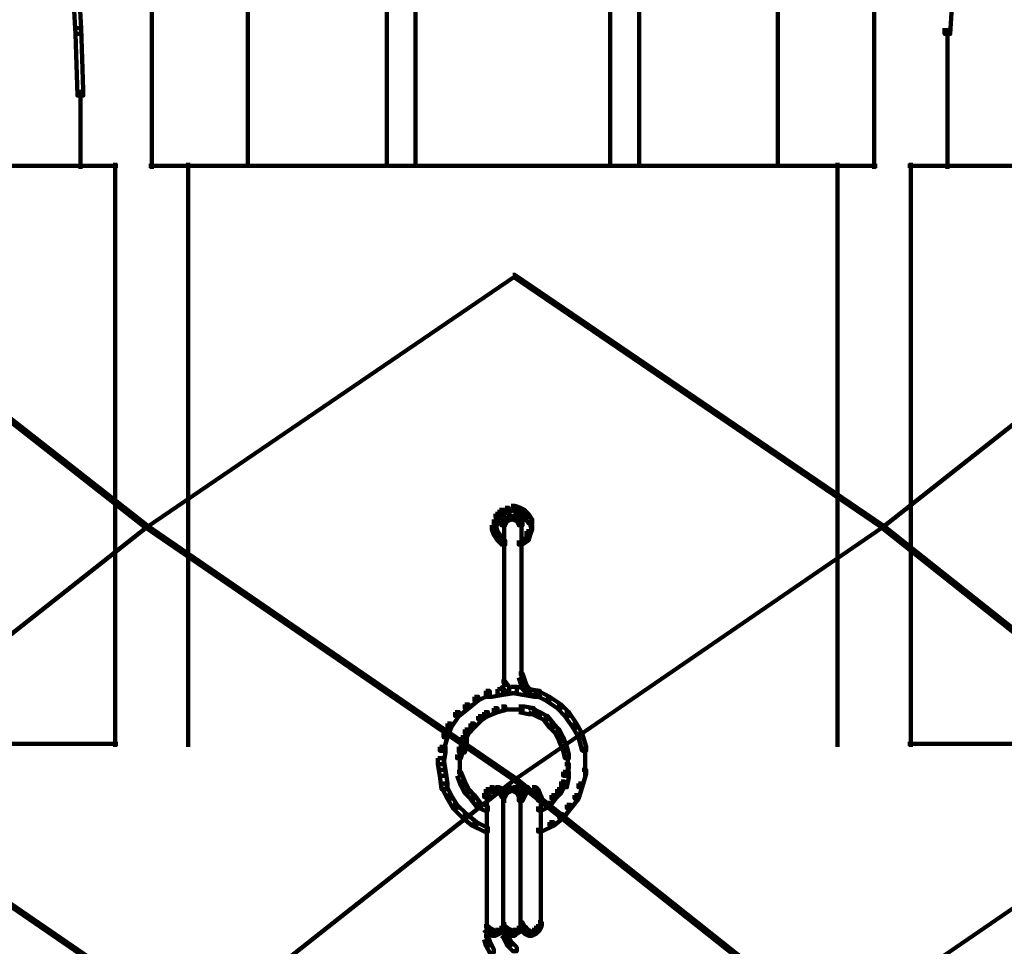
# Model space of a CAD drawing. Units: inches. Extents: x 1.2 to 32.5, y -10.1 to 54.2.
# Drawn here: x 15.6 to 18.1, y 3.6 to 6 of the extents above; entities that cross this region are included whole.
import ezdxf

# ---------------------------------------------------------------- set-up
doc = ezdxf.new("R2010")
doc.units = ezdxf.units.IN
doc.header["$MEASUREMENT"] = 0
doc.layers.add('Layer 1', color=7, linetype='Continuous')

# ---------------------------------------------------------------- blocks, each defined once
blk = doc.blocks.new('block 3')
at = {"layer": 'Layer 1', "color": 7, "lineweight": 158, "true_color": 0xffffff}
for points in [[(16.5061, 14.5606), (16.5061, 5.5972)], [(17.158, 14.5606), (17.158, 5.5972)], [(15.8989, 6.2143), (15.8989, 5.5921)], [(16.1476, 6.2093), (16.1476, 5.5972)], [(16.5807, 6.2195), (16.5807, 5.5972)], [(17.0835, 6.2195), (17.0835, 5.5972)], [(17.5164, 6.2093), (17.5164, 5.5972)], [(17.7654, 6.2143), (17.7654, 5.5921)], [(15.6924, 6.1199), (15.7072, 6.1199), (15.7172, 5.9554), (15.7172, 5.9405), (15.7023, 5.9405), (15.6924, 6.1046)], [(17.9569, 6.1199), (17.9716, 6.1199), (17.9716, 6.1046), (17.9617, 5.9405), (17.9469, 5.9405), (17.9469, 5.9554)], [(15.7023, 5.9554), (15.7172, 5.9554), (15.7222, 5.7962), (15.7222, 5.7813), (15.7072, 5.7813), (15.7023, 5.9405)], [(17.9545, 5.9554), (17.9545, 5.7813)], [(15.7147, 5.7962), (15.7147, 5.5921)], [(17.9545, 5.7962), (17.9545, 5.5921)], [(14.1197, 5.5996), (15.8118, 5.5996)], [(14.2143, 5.5996), (15.7222, 5.5996)], [(15.8043, 5.6071), (15.8043, 4.099)], [(15.8914, 5.5996), (16.842, 5.5996)], [(15.986, 5.5996), (17.6781, 5.5996)], [(15.9934, 5.6071), (15.9934, 4.099)], [(16.8271, 5.5996), (17.7728, 5.5996)], [(17.6706, 5.6071), (17.6706, 4.099)], [(17.8524, 5.5996), (19.5444, 5.5996)], [(17.8597, 5.6071), (17.8597, 4.099)], [(17.9469, 5.5996), (19.4548, 5.5996)], [(15.0553, 5.3185), (15.0602, 5.3185), (15.8864, 4.6714), (15.8864, 4.6664), (15.8815, 4.6664), (15.0553, 5.3137)], [(16.8321, 5.3185), (16.8369, 5.3185), (16.8369, 5.3137), (15.8864, 4.6664), (15.8815, 4.6664), (15.8815, 4.6714)], [(16.8321, 5.3185), (16.8369, 5.3185), (17.7876, 4.6714), (17.7876, 4.6664), (17.7827, 4.6664), (16.8321, 5.3137)], [(18.6039, 5.3185), (18.6089, 5.3185), (18.6089, 5.3137), (17.7876, 4.6664), (17.7827, 4.6664), (17.7827, 4.6714)], [(16.7971, 4.7112), (16.8071, 4.7112), (16.8071, 4.7011), (16.7971, 4.6915), (16.7872, 4.6915), (16.7872, 4.7011)], [(16.8122, 4.7163), (16.8222, 4.7163), (16.8222, 4.7065), (16.8071, 4.7011), (16.7971, 4.7011), (16.7971, 4.7112)], [(16.8271, 4.7212), (16.8369, 4.7212), (16.8369, 4.7112), (16.8222, 4.7065), (16.8122, 4.7065), (16.8122, 4.7163)], [(16.8271, 4.7212), (16.8369, 4.7212), (16.8519, 4.7163), (16.8519, 4.7065), (16.842, 4.7065), (16.8271, 4.7112)], [(16.842, 4.7163), (16.8519, 4.7163), (16.8618, 4.7112), (16.8618, 4.7011), (16.8519, 4.7011), (16.842, 4.7065)], [(16.8519, 4.7112), (16.8618, 4.7112), (16.8719, 4.7011), (16.8719, 4.6915), (16.8618, 4.6915), (16.8519, 4.7011)], [(16.7823, 4.6864), (16.7923, 4.6864), (16.7923, 4.6765), (16.7872, 4.6615), (16.7773, 4.6615), (16.7773, 4.6714)], [(16.7872, 4.7011), (16.7971, 4.7011), (16.7971, 4.6915), (16.7923, 4.6765), (16.7823, 4.6765), (16.7823, 4.6864)], [(16.8071, 4.6915), (16.8171, 4.6915), (16.8171, 4.6816), (16.8122, 4.6714), (16.8022, 4.6714), (16.8022, 4.6816)], [(16.8171, 4.6964), (16.8271, 4.6964), (16.8271, 4.6864), (16.8171, 4.6816), (16.8071, 4.6816), (16.8071, 4.6915)], [(16.8096, 4.6816), (16.8096, 4.6615)], [(16.8171, 4.6888), (16.842, 4.6888)], [(16.8271, 4.6888), (16.8471, 4.6888)], [(16.8321, 4.6964), (16.842, 4.6964), (16.8519, 4.6915), (16.8519, 4.6816), (16.842, 4.6816), (16.8321, 4.6864)], [(16.842, 4.6915), (16.8519, 4.6915), (16.857, 4.6816), (16.857, 4.6714), (16.8471, 4.6714), (16.842, 4.6816)], [(16.8543, 4.6816), (16.8543, 4.6615)], [(16.8618, 4.7011), (16.8719, 4.7011), (16.8818, 4.6864), (16.8818, 4.6765), (16.8719, 4.6765), (16.8618, 4.6915)], [(16.8794, 4.6864), (16.8794, 4.6566)], [(15.8815, 4.6714), (15.8864, 4.6714), (15.8864, 4.6664), (15.0602, 4.0146), (15.0553, 4.0146), (15.0553, 4.0196)], [(15.8815, 4.6714), (15.8864, 4.6714), (16.8369, 4.0196), (16.8369, 4.0146), (16.8321, 4.0146), (15.8815, 4.6664)], [(16.7773, 4.6714), (16.7872, 4.6714), (16.7923, 4.6566), (16.7923, 4.6465), (16.7823, 4.6465), (16.7773, 4.6615)], [(16.7823, 4.6566), (16.7923, 4.6566), (16.8022, 4.6416), (16.8022, 4.6317), (16.7923, 4.6317), (16.7823, 4.6465)], [(16.8096, 4.6765), (16.8096, 4.2732)], [(17.7827, 4.6714), (17.7876, 4.6714), (17.7876, 4.6664), (16.8369, 4.0146), (16.8321, 4.0146), (16.8321, 4.0196)], [(16.8543, 4.6765), (16.8543, 4.2732)], [(16.8669, 4.6566), (16.8768, 4.6566), (16.8768, 4.6465), (16.8719, 4.6317), (16.8618, 4.6317), (16.8618, 4.6416)], [(16.8719, 4.6714), (16.8818, 4.6714), (16.8818, 4.6615), (16.8768, 4.6465), (16.8669, 4.6465), (16.8669, 4.6566)], [(17.7827, 4.6714), (17.7876, 4.6714), (18.6089, 4.0196), (18.6089, 4.0146), (18.6039, 4.0146), (17.7827, 4.6664)], [(16.7923, 4.6416), (16.8022, 4.6416), (16.8122, 4.6317), (16.8122, 4.6216), (16.8022, 4.6216), (16.7923, 4.6317)], [(16.8618, 4.6416), (16.8719, 4.6416), (16.8719, 4.6317), (16.857, 4.6216), (16.8471, 4.6216), (16.8471, 4.6317)], [(16.8096, 4.2883), (16.8096, 4.2537)], [(16.8471, 4.2883), (16.857, 4.2883), (16.8618, 4.2732), (16.8618, 4.2635), (16.8519, 4.2635), (16.8471, 4.2784)], [(16.8519, 4.2732), (16.8618, 4.2732), (16.8669, 4.2582), (16.8669, 4.2484), (16.857, 4.2484), (16.8519, 4.2635)], [(16.7923, 4.2484), (16.8071, 4.2484), (16.8071, 4.2335), (16.7773, 4.2285), (16.7623, 4.2285), (16.7623, 4.2435)], [(16.8271, 4.2537), (16.842, 4.2537), (16.842, 4.2383), (16.8071, 4.2335), (16.7923, 4.2335), (16.7923, 4.2484)], [(16.8022, 4.2682), (16.8122, 4.2682), (16.8222, 4.2537), (16.8222, 4.2435), (16.8122, 4.2435), (16.8022, 4.2582)], [(16.8271, 4.2537), (16.842, 4.2537), (16.8719, 4.2484), (16.8719, 4.2335), (16.857, 4.2335), (16.8271, 4.2383)], [(16.857, 4.2582), (16.8669, 4.2582), (16.8768, 4.2484), (16.8768, 4.2383), (16.8669, 4.2383), (16.857, 4.2484)], [(16.857, 4.2484), (16.8719, 4.2484), (16.9018, 4.2435), (16.9018, 4.2285), (16.8868, 4.2285), (16.857, 4.2335)], [(16.8669, 4.2484), (16.8768, 4.2484), (16.8918, 4.2435), (16.8918, 4.2335), (16.8818, 4.2335), (16.8669, 4.2383)], [(16.7325, 4.2285), (16.7425, 4.2285), (16.7425, 4.2186), (16.7177, 4.1987), (16.7077, 4.1987), (16.7077, 4.2088)], [(16.7623, 4.2435), (16.7723, 4.2435), (16.7723, 4.2335), (16.7425, 4.2186), (16.7325, 4.2186), (16.7325, 4.2285)], [(16.8868, 4.2435), (16.8968, 4.2435), (16.9266, 4.2285), (16.9266, 4.2186), (16.9168, 4.2186), (16.8868, 4.2335)], [(16.9168, 4.2285), (16.9266, 4.2285), (16.9564, 4.2088), (16.9564, 4.1987), (16.9466, 4.1987), (16.9168, 4.2186)], [(16.7077, 4.2088), (16.7177, 4.2088), (16.7177, 4.1987), (16.6927, 4.1787), (16.6828, 4.1787), (16.6828, 4.1889)], [(16.7823, 4.1987), (16.7923, 4.1987), (16.7923, 4.1889), (16.7674, 4.1787), (16.7573, 4.1787), (16.7573, 4.1889)], [(16.8022, 4.2037), (16.8122, 4.2037), (16.8122, 4.1937), (16.7923, 4.1889), (16.7823, 4.1889), (16.7823, 4.1987)], [(16.8471, 4.2037), (16.8618, 4.2037), (16.8868, 4.1987), (16.8868, 4.1837), (16.8719, 4.1837), (16.8471, 4.1889)], [(16.8719, 4.1987), (16.8818, 4.1987), (16.9018, 4.1889), (16.9018, 4.1787), (16.8918, 4.1787), (16.8719, 4.1889)], [(16.9466, 4.2088), (16.9564, 4.2088), (16.9765, 4.1889), (16.9765, 4.1787), (16.9663, 4.1787), (16.9466, 4.1987)], [(16.6828, 4.1889), (16.6927, 4.1889), (16.6927, 4.1787), (16.6727, 4.1489), (16.6628, 4.1489), (16.6628, 4.159)], [(16.7425, 4.1787), (16.7524, 4.1787), (16.7524, 4.1689), (16.7325, 4.1489), (16.7226, 4.1489), (16.7226, 4.159)], [(16.7573, 4.1889), (16.7674, 4.1889), (16.7674, 4.1787), (16.7524, 4.1689), (16.7425, 4.1689), (16.7425, 4.1787)], [(16.8022, 4.196), (16.842, 4.196)], [(16.8271, 4.196), (16.8618, 4.196)], [(16.8918, 4.1889), (16.9018, 4.1889), (16.9216, 4.1787), (16.9216, 4.1689), (16.9117, 4.1689), (16.8918, 4.1787)], [(16.9117, 4.1787), (16.9216, 4.1787), (16.9364, 4.159), (16.9364, 4.1489), (16.9266, 4.1489), (16.9117, 4.1689)], [(16.9663, 4.1889), (16.9765, 4.1889), (16.9963, 4.159), (16.9963, 4.1489), (16.9865, 4.1489), (16.9663, 4.1787)], [(16.6628, 4.159), (16.6727, 4.159), (16.6727, 4.1489), (16.6628, 4.124), (16.653, 4.124), (16.653, 4.134)], [(16.7226, 4.159), (16.7325, 4.159), (16.7325, 4.1489), (16.7177, 4.134), (16.7077, 4.134), (16.7077, 4.1442)], [(16.9266, 4.159), (16.9364, 4.159), (16.9515, 4.1442), (16.9515, 4.134), (16.9416, 4.134), (16.9266, 4.1489)], [(16.9865, 4.159), (16.9963, 4.159), (17.0112, 4.134), (17.0112, 4.124), (17.0012, 4.124), (16.9865, 4.1489)], [(16.653, 4.134), (16.6628, 4.134), (16.6628, 4.124), (16.653, 4.089), (16.6429, 4.089), (16.6429, 4.099)], [(16.6977, 4.124), (16.7126, 4.124), (16.7126, 4.109), (16.7077, 4.0842), (16.6927, 4.0842), (16.6927, 4.099)], [(16.7077, 4.1442), (16.7177, 4.1442), (16.7177, 4.134), (16.7077, 4.1141), (16.6977, 4.1141), (16.6977, 4.124)], [(16.9416, 4.1442), (16.9515, 4.1442), (16.9614, 4.124), (16.9614, 4.1141), (16.9515, 4.1141), (16.9416, 4.134)], [(16.9515, 4.124), (16.9614, 4.124), (16.9714, 4.099), (16.9714, 4.089), (16.9614, 4.089), (16.9515, 4.1141)], [(17.0012, 4.134), (17.0112, 4.134), (17.0212, 4.099), (17.0212, 4.089), (17.0112, 4.089), (17.0012, 4.124)], [(14.1197, 4.1067), (15.8118, 4.1067)], [(16.6429, 4.099), (16.6579, 4.099), (16.6579, 4.0842), (16.653, 4.0544), (16.638, 4.0544), (16.638, 4.0695)], [(16.6927, 4.099), (16.7026, 4.099), (16.7026, 4.089), (16.6977, 4.0695), (16.6878, 4.0695), (16.6878, 4.0794)], [(16.9614, 4.099), (16.9714, 4.099), (16.9765, 4.0794), (16.9765, 4.0695), (16.9663, 4.0695), (16.9614, 4.089)], [(17.0186, 4.099), (17.0186, 4.0544)], [(17.8524, 4.1067), (19.5444, 4.1067)], [(16.638, 4.0695), (16.653, 4.0695), (16.6579, 4.0397), (16.6579, 4.0244), (16.6429, 4.0244), (16.638, 4.0544)], [(16.6951, 4.0792), (16.6951, 4.0397)], [(16.9738, 4.0792), (16.9738, 4.0397)], [(17.0186, 4.0695), (17.0186, 4.0244)], [(16.6951, 4.0544), (16.6951, 4.0196)], [(16.9663, 4.0544), (16.9765, 4.0544), (16.9765, 4.0444), (16.9714, 4.0244), (16.9614, 4.0244), (16.9614, 4.0342)], [(15.0553, 4.0196), (15.0602, 4.0196), (16.0109, 3.3676), (16.0109, 3.3627), (16.0059, 3.3627), (15.0553, 4.0146)], [(16.8321, 4.0196), (16.8369, 4.0196), (16.8369, 4.0146), (16.0109, 3.3627), (16.0059, 3.3627), (16.0059, 3.3676)], [(16.6429, 4.0397), (16.6579, 4.0397), (16.6628, 4.0047), (16.6628, 3.9897), (16.6479, 3.9897), (16.6429, 4.0244)], [(16.6878, 4.0342), (16.6977, 4.0342), (16.7077, 4.0096), (16.7077, 3.9996), (16.6977, 3.9996), (16.6878, 4.0244)], [(16.8321, 4.0196), (16.8369, 4.0196), (17.6581, 3.3676), (17.6581, 3.3627), (17.6533, 3.3627), (16.8321, 4.0146)], [(16.9614, 4.0342), (16.9765, 4.0342), (16.9765, 4.0196), (16.9714, 3.9946), (16.9564, 3.9946), (16.9564, 4.0096)], [(17.0112, 4.0397), (17.0212, 4.0397), (17.0212, 4.0295), (17.0112, 3.9946), (17.0012, 3.9946), (17.0012, 4.0047)], [(18.6039, 4.0196), (18.6089, 4.0196), (18.6089, 4.0146), (17.6581, 3.3627), (17.6533, 3.3627), (17.6533, 3.3676)], [(16.6479, 4.0047), (16.6579, 4.0047), (16.6727, 3.9747), (16.6727, 3.9649), (16.6628, 3.9649), (16.6479, 3.9946)], [(16.6977, 4.0096), (16.7077, 4.0096), (16.7177, 3.9897), (16.7177, 3.9796), (16.7077, 3.9796), (16.6977, 3.9996)], [(16.7723, 3.9946), (16.7823, 3.9946), (16.7823, 3.9848), (16.7723, 3.9796), (16.7623, 3.9796), (16.7623, 3.9897)], [(16.7872, 3.9946), (16.7971, 3.9946), (16.8071, 3.9897), (16.8071, 3.9796), (16.7971, 3.9796), (16.7872, 3.9848)], [(16.8171, 3.9946), (16.8271, 3.9946), (16.8271, 3.9848), (16.8171, 3.9796), (16.8071, 3.9796), (16.8071, 3.9897)], [(16.8321, 3.9946), (16.842, 3.9946), (16.8519, 3.9897), (16.8519, 3.9796), (16.842, 3.9796), (16.8321, 3.9848)], [(16.8618, 3.9946), (16.8719, 3.9946), (16.8719, 3.9848), (16.8669, 3.9796), (16.857, 3.9796), (16.857, 3.9897)], [(16.8818, 3.9946), (16.8918, 3.9946), (16.8968, 3.9897), (16.8968, 3.9796), (16.8868, 3.9796), (16.8818, 3.9848)], [(16.9564, 4.0096), (16.9663, 4.0096), (16.9663, 3.9996), (16.9564, 3.9796), (16.9466, 3.9796), (16.9466, 3.9897)], [(17.0012, 4.0047), (17.0112, 4.0047), (17.0112, 3.9946), (17.0012, 3.9649), (16.9912, 3.9649), (16.9912, 3.9747)], [(16.6628, 3.9747), (16.6727, 3.9747), (16.6878, 3.9497), (16.6878, 3.9399), (16.6778, 3.9399), (16.6628, 3.9649)], [(16.7077, 3.9897), (16.7177, 3.9897), (16.7325, 3.9747), (16.7325, 3.9649), (16.7226, 3.9649), (16.7077, 3.9796)], [(16.7226, 3.9747), (16.7325, 3.9747), (16.7475, 3.9547), (16.7475, 3.9447), (16.7375, 3.9447), (16.7226, 3.9649)], [(16.7623, 3.9897), (16.7723, 3.9897), (16.7723, 3.9796), (16.7674, 3.9695), (16.7573, 3.9695), (16.7573, 3.9796)], [(16.7648, 3.9796), (16.7648, 3.9547)], [(16.7648, 3.9695), (16.7648, 3.6313)], [(16.7723, 3.9871), (16.7922, 3.9871)], [(16.7773, 3.9871), (16.8022, 3.9871)], [(16.7971, 3.9897), (16.8071, 3.9897), (16.8122, 3.9796), (16.8122, 3.9695), (16.8022, 3.9695), (16.7971, 3.9796)], [(16.8071, 3.9897), (16.8171, 3.9897), (16.8171, 3.9796), (16.8122, 3.9695), (16.8022, 3.9695), (16.8022, 3.9796)], [(16.8071, 3.9695), (16.8071, 3.6362)], [(16.8096, 3.9796), (16.8096, 3.9547)], [(16.8096, 3.9796), (16.8096, 3.9547)], [(16.8171, 3.9871), (16.842, 3.9871)], [(16.8271, 3.9871), (16.8471, 3.9871)], [(16.842, 3.9897), (16.8519, 3.9897), (16.857, 3.9796), (16.857, 3.9695), (16.8471, 3.9695), (16.842, 3.9796)], [(16.8519, 3.9796), (16.8618, 3.9796), (16.8618, 3.9695), (16.857, 3.9597), (16.8471, 3.9597), (16.8471, 3.9695)], [(16.857, 3.9897), (16.8669, 3.9897), (16.8669, 3.9796), (16.8618, 3.9695), (16.8519, 3.9695), (16.8519, 3.9796)], [(16.8519, 3.9695), (16.8519, 3.6362)], [(16.8543, 3.9796), (16.8543, 3.9547)], [(16.8618, 3.9871), (16.8868, 3.9871)], [(16.8719, 3.9871), (16.8968, 3.9871)], [(16.8868, 3.9897), (16.8968, 3.9897), (16.9018, 3.9796), (16.9018, 3.9695), (16.8918, 3.9695), (16.8868, 3.9796)], [(16.8918, 3.9796), (16.9018, 3.9796), (16.9066, 3.9695), (16.9066, 3.9597), (16.8968, 3.9597), (16.8918, 3.9695)], [(16.9042, 3.9695), (16.9042, 3.6313)], [(16.9316, 3.9747), (16.9416, 3.9747), (16.9416, 3.9649), (16.9266, 3.9447), (16.9168, 3.9447), (16.9168, 3.9547)], [(16.9466, 3.9897), (16.9564, 3.9897), (16.9564, 3.9796), (16.9416, 3.9649), (16.9316, 3.9649), (16.9316, 3.9747)], [(16.9912, 3.9747), (17.0012, 3.9747), (17.0012, 3.9649), (16.9812, 3.9399), (16.9714, 3.9399), (16.9714, 3.9497)], [(16.6778, 3.9497), (16.6878, 3.9497), (16.7126, 3.9249), (16.7126, 3.9149), (16.7026, 3.9149), (16.6778, 3.9399)], [(16.7375, 3.9547), (16.7475, 3.9547), (16.7674, 3.9447), (16.7674, 3.9349), (16.7573, 3.9349), (16.7375, 3.9447)], [(16.9168, 3.9547), (16.9266, 3.9547), (16.9266, 3.9447), (16.9066, 3.9349), (16.8968, 3.9349), (16.8968, 3.9447)], [(16.9714, 3.9497), (16.9812, 3.9497), (16.9812, 3.9399), (16.9614, 3.9149), (16.9515, 3.9149), (16.9515, 3.9249)], [(16.7026, 3.9249), (16.7126, 3.9249), (16.7375, 3.9049), (16.7375, 3.895), (16.7276, 3.895), (16.7026, 3.9149)], [(16.9515, 3.9249), (16.9614, 3.9249), (16.9614, 3.9149), (16.9364, 3.895), (16.9266, 3.895), (16.9266, 3.9049)], [(16.7276, 3.9049), (16.7375, 3.9049), (16.7674, 3.8901), (16.7674, 3.8802), (16.7573, 3.8802), (16.7276, 3.895)], [(16.9266, 3.9049), (16.9364, 3.9049), (16.9364, 3.895), (16.9066, 3.8802), (16.8968, 3.8802), (16.8968, 3.8901)], [(16.7648, 3.6462), (16.7648, 3.6215)], [(16.7648, 3.6462), (16.7648, 3.6162)], [(16.7648, 3.6462), (16.7648, 3.6215)], [(16.8096, 3.6462), (16.8096, 3.6215)], [(16.8096, 3.6462), (16.8096, 3.6162)], [(16.8096, 3.6462), (16.8096, 3.6215)], [(16.8096, 3.6462), (16.8096, 3.6215)], [(16.8471, 3.6462), (16.857, 3.6462), (16.8618, 3.6362), (16.8618, 3.6263), (16.8519, 3.6263), (16.8471, 3.6362)], [(16.8543, 3.6462), (16.8543, 3.6215)], [(16.8968, 3.6462), (16.9066, 3.6462), (16.9066, 3.6362), (16.9018, 3.6263), (16.8918, 3.6263), (16.8918, 3.6362)], [(16.7573, 3.6362), (16.7674, 3.6362), (16.7723, 3.6313), (16.7723, 3.6215), (16.7623, 3.6215), (16.7573, 3.6263)], [(16.7573, 3.6362), (16.7674, 3.6362), (16.7723, 3.6313), (16.7723, 3.6215), (16.7623, 3.6215), (16.7573, 3.6263)], [(16.7573, 3.6114), (16.7674, 3.6114), (16.7723, 3.5966), (16.7723, 3.5864), (16.7623, 3.5864), (16.7573, 3.6014)], [(16.7623, 3.6313), (16.7723, 3.6313), (16.7823, 3.6263), (16.7823, 3.6162), (16.7723, 3.6162), (16.7623, 3.6215)], [(16.7623, 3.6313), (16.7723, 3.6313), (16.7823, 3.6263), (16.7823, 3.6162), (16.7723, 3.6162), (16.7623, 3.6215)], [(16.7648, 3.6313), (16.7648, 3.5963)], [(16.7723, 3.6263), (16.7823, 3.6263), (16.7872, 3.6215), (16.7872, 3.6114), (16.7773, 3.6114), (16.7723, 3.6162)], [(16.7723, 3.6263), (16.7823, 3.6263), (16.7872, 3.6215), (16.7872, 3.6114), (16.7773, 3.6114), (16.7723, 3.6162)], [(16.7872, 3.6263), (16.7971, 3.6263), (16.7971, 3.6162), (16.7872, 3.6114), (16.7773, 3.6114), (16.7773, 3.6215)], [(16.7872, 3.6263), (16.7971, 3.6263), (16.7971, 3.6162), (16.7872, 3.6114), (16.7773, 3.6114), (16.7773, 3.6215)], [(16.7971, 3.6313), (16.8071, 3.6313), (16.8071, 3.6215), (16.7971, 3.6162), (16.7872, 3.6162), (16.7872, 3.6263)], [(16.7971, 3.6313), (16.8071, 3.6313), (16.8071, 3.6215), (16.7971, 3.6162), (16.7872, 3.6162), (16.7872, 3.6263)], [(16.8022, 3.6362), (16.8122, 3.6362), (16.8122, 3.6263), (16.8071, 3.6215), (16.7971, 3.6215), (16.7971, 3.6313)], [(16.8022, 3.6362), (16.8122, 3.6362), (16.8122, 3.6263), (16.8071, 3.6215), (16.7971, 3.6215), (16.7971, 3.6313)], [(16.8022, 3.6362), (16.8122, 3.6362), (16.8171, 3.6313), (16.8171, 3.6215), (16.8071, 3.6215), (16.8022, 3.6263)], [(16.8022, 3.6215), (16.8122, 3.6215), (16.8171, 3.6162), (16.8171, 3.6063), (16.8071, 3.6063), (16.8022, 3.6114)], [(16.8071, 3.6313), (16.8171, 3.6313), (16.8271, 3.6263), (16.8271, 3.6162), (16.8171, 3.6162), (16.8071, 3.6215)], [(16.8071, 3.6162), (16.8171, 3.6162), (16.8222, 3.6063), (16.8222, 3.5966), (16.8122, 3.5966), (16.8071, 3.6063)], [(16.8096, 3.6313), (16.8096, 3.6063)], [(16.8171, 3.6263), (16.8271, 3.6263), (16.8369, 3.6215), (16.8369, 3.6114), (16.8271, 3.6114), (16.8171, 3.6162)], [(16.8321, 3.6263), (16.842, 3.6263), (16.842, 3.6162), (16.8369, 3.6114), (16.8271, 3.6114), (16.8271, 3.6215)], [(16.842, 3.6313), (16.8519, 3.6313), (16.8519, 3.6215), (16.842, 3.6162), (16.8321, 3.6162), (16.8321, 3.6263)], [(16.8471, 3.6362), (16.857, 3.6362), (16.857, 3.6263), (16.8519, 3.6215), (16.842, 3.6215), (16.842, 3.6313)], [(16.8519, 3.6362), (16.8618, 3.6362), (16.8669, 3.6313), (16.8669, 3.6215), (16.857, 3.6215), (16.8519, 3.6263)], [(16.857, 3.6313), (16.8669, 3.6313), (16.8719, 3.6263), (16.8719, 3.6162), (16.8618, 3.6162), (16.857, 3.6215)], [(16.8618, 3.6263), (16.8719, 3.6263), (16.8818, 3.6215), (16.8818, 3.6114), (16.8719, 3.6114), (16.8618, 3.6162)], [(16.8818, 3.6263), (16.8918, 3.6263), (16.8918, 3.6162), (16.8818, 3.6114), (16.8719, 3.6114), (16.8719, 3.6215)], [(16.8868, 3.6313), (16.8968, 3.6313), (16.8968, 3.6215), (16.8918, 3.6162), (16.8818, 3.6162), (16.8818, 3.6263)], [(16.8918, 3.6362), (16.9018, 3.6362), (16.9018, 3.6263), (16.8968, 3.6215), (16.8868, 3.6215), (16.8868, 3.6313)], [(16.7623, 3.5966), (16.7723, 3.5966), (16.7823, 3.5766), (16.7823, 3.5669), (16.7723, 3.5669), (16.7623, 3.5864)], [(16.8122, 3.6063), (16.8222, 3.6063), (16.8271, 3.5966), (16.8271, 3.5864), (16.8171, 3.5864), (16.8122, 3.5966)], [(16.8171, 3.5966), (16.8271, 3.5966), (16.842, 3.5815), (16.842, 3.5714), (16.8321, 3.5714), (16.8171, 3.5864)]]:
    blk.add_lwpolyline(points, dxfattribs=at)
blk = doc.blocks.new('block 2')
at = {"layer": 'Layer 1'}
blk.add_blockref('block 3', (0, 0), dxfattribs=at)

msp = doc.modelspace()

# ---------------------------------------------------------------- block references
at = {"layer": 'Layer 1'}
msp.add_blockref('block 2', (0, 0), dxfattribs=at)

doc.saveas('drawing.dxf')
